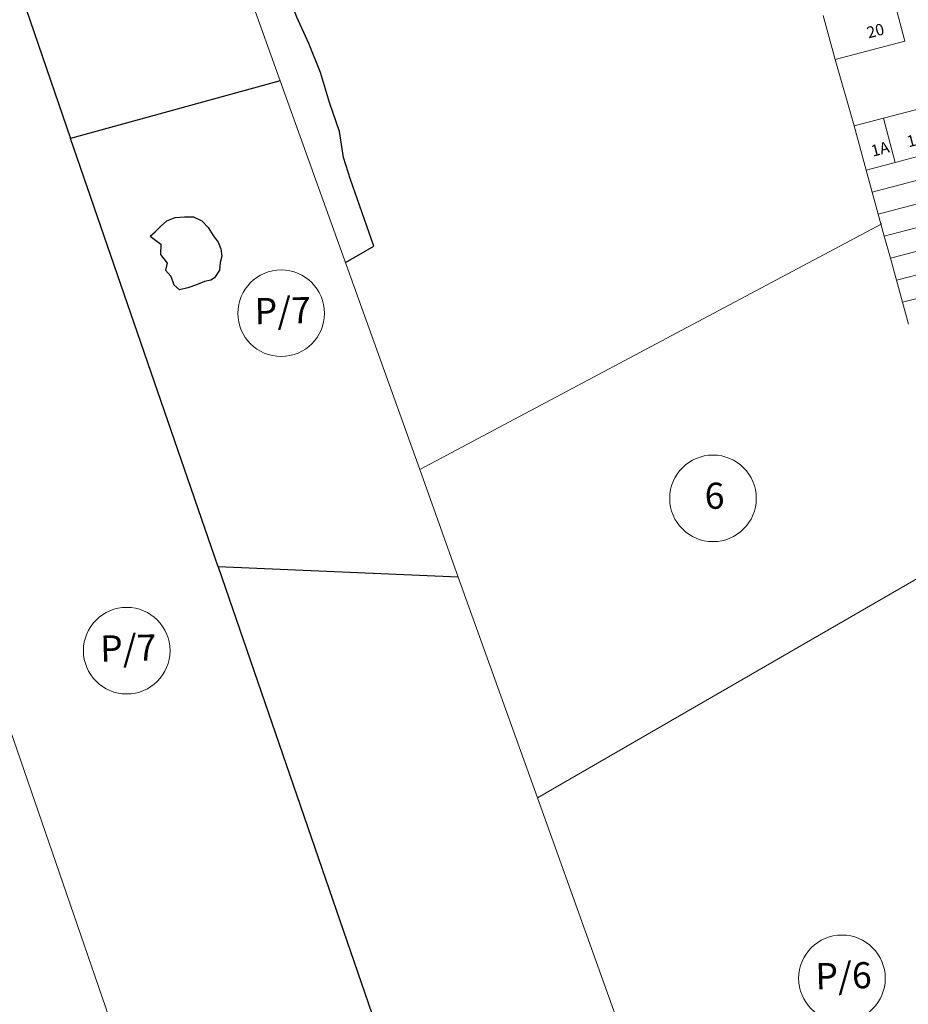
# Model space of a CAD drawing. Units: millimetres. Extents: x 741 to 33764, y 642 to 9255.
# Drawn here: x 19638 to 20026, y 3640 to 4071 of the extents above; entities that cross this region are included whole.
import ezdxf
from ezdxf.enums import TextEntityAlignment as Align

# ---------------------------------------------------------------- set-up
doc = ezdxf.new("R2010")
doc.units = ezdxf.units.MM
doc.linetypes.add('CONTINUO', pattern=[0])
doc.linetypes.add('CONTÍNUO', pattern=[0])
for name, color, linetype in [('00 - DEMARCAÇÃO DE QUADRAS', 3, 'Continuous'), ('00 - DIVISÃO DE LOTES', 251, 'Continuous'), ('00 - NÚMERO LOTES', 7, 'CONTÍNUO'), ('P-ACUDE', 7, 'CONTINUO'), ('P-DIVISAS', 7, 'CONTINUO'), ('P-ESTRADA_DE_TERRA', 34, 'CONTINUO')]:
    doc.layers.add(name, color=color, linetype=linetype)
doc.layers.add('00 - TEXTO QUADRAS', color=4, linetype='CONTÍNUO', lineweight=18)
doc.styles.get("Standard").update_dxf_attribs({"font": 'arial.ttf'})

msp = doc.modelspace()

# ---------------------------------------------------------------- linework, layer by layer
at = {"layer": '00 - DEMARCAÇÃO DE QUADRAS', "lineweight": 5}
for p, q in [((19751.7, 4044.05), (19642.3, 4349.19)), ((20019.89, 4080.77), (20024.99, 4061.43)), ((19994.46, 4053.39), (19989.17, 4072.68)), ((20024.99, 4061.43), (19994.46, 4053.39)), ((20002.77, 4024.29), (19994.46, 4053.39)), ((20015.59, 4027.66), (20033, 4032.24)), ((20002.77, 4024.29), (20015.59, 4027.66)), ((20008.06, 4005), (20002.77, 4024.29)), ((20008.06, 4005), (20010.7, 3995.36)), ((20013.34, 3985.71), (20010.7, 3995.36)), ((20015.98, 3976.07), (20013.34, 3985.71)), ((20018.63, 3966.42), (20015.98, 3976.07)), ((20021.27, 3956.78), (20018.63, 3966.42)), ((20023.91, 3947.13), (20021.27, 3956.78)), ((20026.55, 3937.49), (20023.91, 3947.13))]:
    msp.add_line(p, q, dxfattribs=at)
for points in [[(19751.7, 4044.05), (19812.72, 3873.87)], [(20014.91, 3981.45), (19812.72, 3873.87)], [(19812.72, 3873.87), (19829.57, 3826.87)], [(19864.22, 3730.23), (20053.41, 3839.47)], [(19829.57, 3826.87), (19864.22, 3730.23)], [(19632.01, 3764.66), (19790.05, 3305.16)], [(19864.22, 3730.23), (19979.63, 3408.32)]]:
    msp.add_lwpolyline(points, dxfattribs=at)
at = {"layer": '00 - DIVISÃO DE LOTES', "lineweight": 5}
for p, q in [((20015.59, 4027.66), (20020.68, 4008.32)), ((20038.09, 4012.9), (20020.68, 4008.32)), ((20020.68, 4008.32), (20008.06, 4005)), ((20010.7, 3995.36), (20040.63, 4003.23)), ((20013.34, 3985.71), (20043.17, 3993.56)), ((20045.72, 3983.89), (20015.98, 3976.07)), ((20048.26, 3974.21), (20018.63, 3966.42)), ((20050.8, 3964.54), (20021.27, 3956.78)), ((20053.35, 3954.87), (20023.91, 3947.13))]:
    msp.add_line(p, q, dxfattribs=at)
at = {"layer": '00 - TEXTO QUADRAS', "lineweight": 5}
for centre in [(19752.11, 3942.32), (19941.03, 3861.31), (19684.55, 3794.66), (19997.45, 3651.28)]:
    msp.add_circle(centre, 18.95, dxfattribs=at)
at = {"layer": 'P-ACUDE', "color": 5, "linetype": 'CONTINUO'}
for points in [[(19694.84, 3976.11), (19696.95, 3978.01), (19699.31, 3980.26), (19702.15, 3982.81), (19705.71, 3984.2), (19709.78, 3984.57), (19713.79, 3984.44), (19717.39, 3982.79), (19720.24, 3979.81), (19722.4, 3976.27), (19724.57, 3973.48), (19725.74, 3970.52), (19726.1, 3967.31), (19725.43, 3964.48), (19725.11, 3961.1), (19722.95, 3957.88), (19721.29, 3956.82), (19718.51, 3956.2), (19715.14, 3954.77), (19711.32, 3953.49), (19707.7, 3952.54)], [(19694.84, 3976.11), (19699.53, 3972.61), (19699.35, 3968.01), (19702.2, 3964.26), (19701.52, 3961.18), (19703.89, 3958.49), (19705.21, 3954.69), (19707.7, 3952.54)]]:
    msp.add_lwpolyline(points, dxfattribs=at)
at = {"layer": 'P-DIVISAS', "color": 7, "linetype": 'CONTINUO'}
for p in [(19561.74, 4304.47), (19751.7, 4044.05)]:
    msp.add_line(p, (19659.99, 4018.8), dxfattribs=at)
for points in [[(19724.48, 3831.29), (19659.99, 4018.8)], [(19724.48, 3831.29), (19887.23, 3358.09)], [(19829.57, 3826.87), (19724.48, 3831.29)]]:
    msp.add_lwpolyline(points, dxfattribs=at)
at = {"layer": 'P-ESTRADA_DE_TERRA', "linetype": 'CONTINUO'}
msp.add_lwpolyline([(19780.21, 3964.55), (19792.59, 3971.74), (19782.51, 4000.84), (19779.36, 4010.44), (19777.65, 4021.78), (19773.31, 4034.55), (19769.39, 4047.7), (19764.22, 4060.37), (19758.99, 4071.83), (19754.6, 4083.61), (19750.78, 4097.96), (19747.08, 4112.91), (19743.46, 4128.39), (19739.61, 4144.4), (19734.78, 4160.73), (19730.68, 4175.86), (19726.26, 4192.33), (19721.58, 4209.18), (19717.95, 4224.46), (19714.1, 4241.76), (19710.5, 4257.03), (19703.46, 4281.42)], dxfattribs=at)

# ---------------------------------------------------------------- texts
at = {"layer": '00 - NÚMERO LOTES', "lineweight": 5}
for s, p in [('20', (20012.73, 4063.51)), ('1', (20028.43, 4015.36)), ('1A', (20014.78, 4011.8))]:
    msp.add_text(s, height=5, rotation=14.6179, dxfattribs=at).set_placement(p, align=Align.CENTER)
at = {"layer": '00 - TEXTO QUADRAS', "lineweight": 5}
for s, height, p in [('P/7', 11.417, (19752.92, 3937.76)), ('6', 11.42, (19941.84, 3856.75)), ('P/7', 11.417, (19685.35, 3790.11)), ('P/6', 11.417, (19998.26, 3646.73))]:
    msp.add_text(s, height=height, rotation=1.2876, dxfattribs=at).set_placement(p, align=Align.CENTER)

doc.saveas('drawing.dxf')
